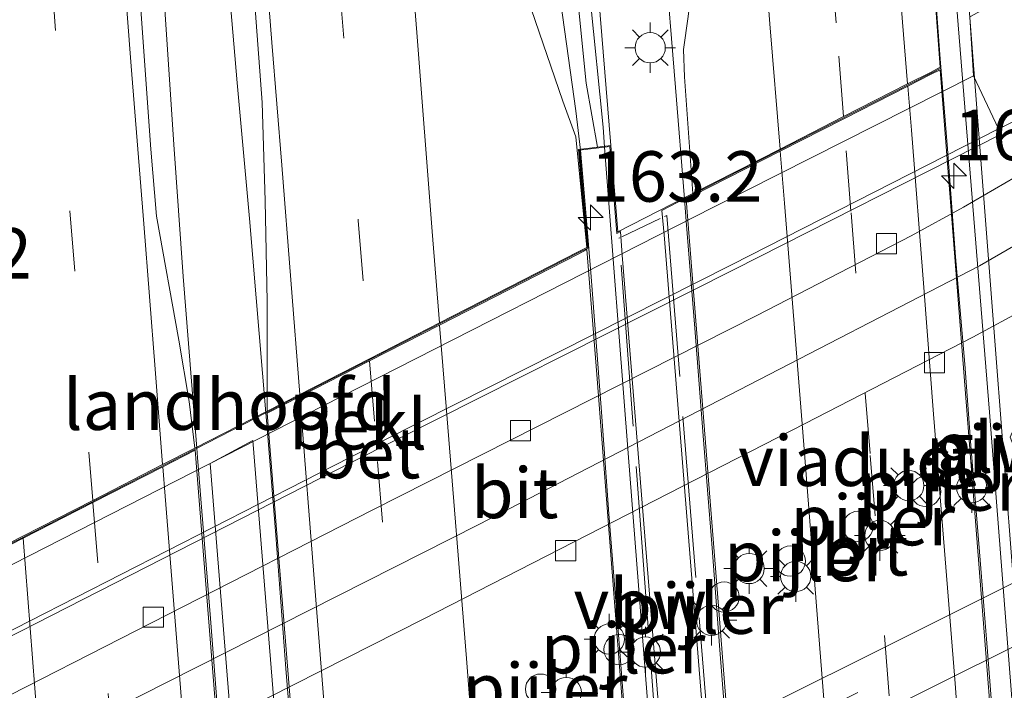
# Model space of a CAD drawing. Units: metres. Extents: x 155978 to 158207, y 381249 to 387503.
# Drawn here: x 157857 to 157906, y 381466 to 381499 of the extents above; entities that cross this region are included whole.
import ezdxf
from ezdxf.enums import TextEntityAlignment as Align

# ---------------------------------------------------------------- set-up
doc = ezdxf.new("R2010")
doc.units = ezdxf.units.M
doc.linetypes.add('IE-TERREINAFSCHEIDING', pattern=[10, 8, -2])
doc.linetypes.add('VW-3-9_STREEP', pattern=[12, 3, -9])
doc.layers.get('0').update_dxf_attribs({"lineweight": 25})
for name, color, linetype, lineweight in [('B-ME-AM-KILOMETR-S-B1', 7, 'Continuous', 18), ('B-ME-AM-KILOMETR-S-B2', 7, 'Continuous', 18), ('B-ME-BV-GELEIDECONSTRUCTIE-ANTIVERBLINDINGSSCHERM-L-B2', 213, 'BV-ANTIVERBLINDINGSSCHERM', 18), ('B-ME-BV-GELEIDECONSTRUCTIE-GELEIDERAIL-L-B1', 213, 'BV-GELEIDERAIL', 18), ('B-ME-BV-GELEIDECONSTRUCTIE-GELEIDERAIL-L-B2', 213, 'BV-GELEIDERAIL', 18), ('B-ME-GW-TEENLIJN-L-B1', 93, 'Continuous', 18), ('B-ME-IE-GRASLAND-GV-B6', 93, 'Continuous', 18), ('B-ME-IE-MEUBILAIR_WEGMEUBILAIR-LICHTMAST-S-B1', 8, 'Continuous', 18), ('B-ME-IE-TERREINAFSCHEIDING-RASTERHEKWERK-L-B1', 8, 'IE-TERREINAFSCHEIDING', 18), ('B-ME-IE-TERREINAFSCHEIDING-RASTERHEKWERK-L-B2', 8, 'IE-TERREINAFSCHEIDING', 18), ('B-ME-KW-GELUIDSWERING-GV-B6', 8, 'Continuous', 18), ('B-ME-KW-LANDHOOFD-GV-B6', 173, 'Continuous', 18), ('B-ME-KW-PIJLER-S-B1', 173, 'Continuous', 18), ('B-ME-KW-SCHERM-L-B1', 8, 'Continuous', 18), ('B-ME-KW-SCHERM-L-B2', 8, 'Continuous', 18), ('B-ME-KW-VIADUCT-GV-B7', 173, 'Continuous', 18), ('B-ME-OB-BEKLEDING-GV-B6', 253, 'Continuous', 18), ('B-ME-VH-VERH_SOORT-BETON-OVERIG-GV-B6', 8, 'IE-TERREINAFSCHEIDING-NATUURLIJK-HOUTWAL', 18), ('B-ME-VH-VERH_SOORT-BITUMEN-GV-B6', 8, 'IE-TERREINAFSCHEIDING-NATUURLIJK-HOUTWAL', 18), ('B-ME-VH-VERH_SOORT-BITUMEN-GV-B7', 8, 'Continuous', 18), ('B-ME-VV-KOLK-S-B1', 8, 'Continuous', 18), ('B-ME-VW-MARKERING-39STREEP-015-L-B1', 255, 'VW-3-9_STREEP', 18), ('B-ME-VW-MARKERING-39STREEP-015-L-B2', 255, 'VW-3-9_STREEP', 18), ('B-ME-VW-MARKERING-STREEP-015-L-B1', 7, 'Continuous', 18), ('B-ME-VW-MARKERING-STREEP-015-L-B2', 7, 'Continuous', 18)]:
    doc.layers.add(name, color=color, linetype=linetype, lineweight=lineweight)
doc.styles.add('NLCS-ISO', font='NLCS-ISO.TTF')
doc.linetypes.add('BV-ANTIVERBLINDINGSSCHERM', pattern='A,2,-1,[22,NLCS.SHX,S=1,R=0,X=0,Y=0],-1', length=4)
doc.linetypes.add('BV-GELEIDERAIL', pattern='A,10,-3,[108,NLCS.SHX,S=1,R=0,X=0,Y=0],-3', length=16)
doc.linetypes.add('IE-TERREINAFSCHEIDING-NATUURLIJK-HOUTWAL', pattern='A,7,-1.5,[67,NLCS.SHX,S=0.75,R=45,X=0,Y=0],-1.5,7,-1.5,[70,NLCS.SHX,S=0.75,R=0,X=0,Y=0],-1.5', length=20)

# ---------------------------------------------------------------- blocks, each defined once
blk = doc.blocks.new('dtb')
blk.add_circle((0, 0), 0.75)
blk = doc.blocks.new('hecto')
for p, q in [((0, 0.625), (-0.625, 0)), ((0, -0.625), (0, 0.625)), ((-0.625, 0), (0.625, 0)), ((0.625, 0), (0, -0.625))]:
    blk.add_line(p, q)
blk = doc.blocks.new('lantaarnpaal')
for p, q in [((0, 0.75), (0, 1.25)), ((-0.884, 0.884), (-0.53, 0.53)), ((0.53, 0.53), (0.884, 0.884)), ((-0.75, 0), (-1.25, 0)), ((0.75, 0), (1.25, 0)), ((-0.53, -0.53), (-0.884, -0.884)), ((0, -0.75), (0, -1.25)), ((0.53, -0.53), (0.884, -0.884))]:
    blk.add_line(p, q)
blk.add_circle((0, 0), 0.75)
blk = doc.blocks.new('kolk')
blk.add_lwpolyline([(-0.5, -0.5), (0.5, -0.5), (0.5, 0.5), (-0.5, 0.5)], close=True)

msp = doc.modelspace()

# ---------------------------------------------------------------- linework, layer by layer
at = {"layer": 'B-ME-BV-GELEIDECONSTRUCTIE-ANTIVERBLINDINGSSCHERM-L-B2'}
msp.add_polyline3d([(157889.685, 381449.087, 27.541), (157888.677, 381461.556, 27.546), (157887.4, 381477.855, 27.527), (157886.232, 381493.015, 27.383)], dxfattribs=at)
at = {"layer": 'B-ME-BV-GELEIDECONSTRUCTIE-GELEIDERAIL-L-B1'}
for points in [[(157876.272, 381571.597, 24.745), (157877.034, 381562.209, 24.78), (157877.648, 381554.183, 24.776), (157878.386, 381544.902, 24.781), (157878.872, 381538.341, 24.837), (157879.147, 381535.695, 24.803), (157879.777, 381530.424, 24.811), (157880.299, 381526.428, 24.803), (157880.846, 381522.488, 24.781), (157881.421, 381518.522, 24.797), (157882.443, 381511.893, 24.808), (157883.304, 381505.407, 24.781), (157884.069, 381500.144, 24.789), (157884.811, 381494.807, 24.81), (157885.033, 381492.864, 24.849)], [(157862.461, 381566.604, 25.05), (157863.421, 381554.655, 25.066), (157864.115, 381545.363, 25.11), (157865.38, 381529.433, 25.131), (157866.099, 381520.169, 25.096), (157866.988, 381508.199, 25.17), (157868.014, 381496.209, 25.208), (157868.627, 381489.484, 25.241), (157869.444, 381479.849, 25.284)], [(157866.016, 381478.095, 25.27), (157865.348, 381486.612, 25.246), (157864.881, 381493.147, 25.18), (157864.426, 381499.842, 25.17), (157863.79, 381507.775, 25.167), (157863.032, 381517.1, 25.161), (157862.293, 381526.39, 25.133), (157861.663, 381534.386, 25.081), (157860.938, 381543.596, 25.013), (157860.371, 381550.305, 25.059), (157859.695, 381559.617, 25.016)], [(157890.188, 381490.451, 25.452), (157889.743, 381495.976, 25.391), (157889.195, 381502.665, 25.298), (157888.769, 381507.945, 25.023), (157888.154, 381514.584, 24.767), (157887.596, 381520.328, 24.505), (157887.376, 381522.969, 24.429)]]:
    msp.add_polyline3d(points, dxfattribs=at)
at = {"layer": 'B-ME-BV-GELEIDECONSTRUCTIE-GELEIDERAIL-L-B2'}
for points in [[(157906.343, 381453.586, 25.105), (157906.077, 381456.92, 25.136), (157905.658, 381462.284, 25.123), (157905.241, 381467.603, 25.129), (157904.823, 381472.967, 25.146), (157904.391, 381478.231, 25.149), (157904.084, 381482.266, 25.152), (157903.631, 381487.583, 25.126), (157903.231, 381492.939, 25.088), (157902.8, 381498.203, 25.089), (157902.56, 381501.666, 25.082)], [(157888.804, 381444.734, 24.853), (157888.562, 381448.21, 24.912), (157888.119, 381453.519, 24.879), (157887.721, 381458.848, 24.908), (157887.278, 381464.148, 24.903), (157886.879, 381469.486, 24.921), (157886.443, 381474.84, 24.908), (157886.057, 381480.107, 24.898), (157885.554, 381486.802, 24.895), (157885.215, 381490.753, 24.845), (157885.033, 381492.864, 24.849)], [(157890.188, 381490.451, 25.452), (157890.275, 381489.35, 25.468), (157890.709, 381484.041, 25.465), (157891.117, 381478.703, 25.476), (157891.553, 381473.349, 25.471), (157891.938, 381468.11, 25.479), (157892.354, 381462.8, 25.478), (157892.809, 381457.419, 25.47), (157893.227, 381452.082, 25.433), (157893.339, 381450.656, 25.424)], [(157869.444, 381479.849, 25.284), (157869.508, 381479.095, 25.283), (157869.933, 381473.786, 25.309), (157870.431, 381467.181, 25.319), (157870.968, 381460.506, 25.314), (157871.494, 381453.875, 25.294), (157872.003, 381447.226, 25.281), (157872.529, 381440.604, 25.285), (157872.576, 381439.954, 25.279)], [(157869.189, 381438.211, 25.306), (157868.791, 381443.047, 25.348), (157868.263, 381449.714, 25.34), (157867.718, 381456.352, 25.336), (157867.209, 381463.002, 25.342), (157866.691, 381469.651, 25.296), (157866.053, 381477.638, 25.272), (157866.016, 381478.095, 25.27)]]:
    msp.add_polyline3d(points, dxfattribs=at)
at = {"layer": 'B-ME-GW-TEENLIJN-L-B1'}
msp.add_line((157905.751, 381493.929, 18.778), (157907.937, 381494.98, 18.781), dxfattribs=at)
at = {"layer": 'B-ME-IE-GRASLAND-GV-B6'}
for points in [[(157858.487, 381560.352, 24.301), (157863.67, 381565.932, 24.297), (157865.341, 381545.35, 24.376), (157866.97, 381525.191, 24.397), (157868.361, 381507.184, 24.41), (157869.259, 381495.223, 24.456), (157869.406, 381490.349, 24.469), (157869.506, 381485.364, 24.516), (157869.502, 381479.935, 24.557), (157865.927, 381478.105, 24.588), (157865.643, 381480.402, 24.528), (157865.12, 381483.45, 24.47), (157864.026, 381489.588, 24.498), (157863.739, 381492.92, 24.448), (157862.791, 381506.097, 24.435), (157861.75, 381519.151, 24.384), (157860.453, 381535.34, 24.36), (157859.466, 381547.764, 24.321), (157858.487, 381560.352, 24.301)], [(157811.332, 381558.061, 19.405), (157812.363, 381540.439, 19.375), (157813.508, 381522.619, 19.402), (157814.801, 381503.268, 19.372), (157815.876, 381487.782, 19.229), (157816.935, 381472.951, 19.227), (157817.683, 381463.292, 19.084), (157818.091, 381461.51, 19.069), (157818.809, 381459.684, 19.078), (157820.008, 381458.418, 19.125), (157821.732, 381456.936, 19.102), (157823.377, 381456.146, 19.096), (157825.388, 381455.398, 19.099), (157827.046, 381455.081, 19.072), (157828.925, 381455.228, 19.093), (157831.171, 381455.954, 18.966), (157831.281, 381455.726, 18.955), (157853.332, 381467.021, 18.821), (157873.699, 381477.406, 18.781), (157892.662, 381486.955, 18.743), (157905.884, 381493.654, 18.778), (157905.751, 381493.929, 18.778)], [(157886.118, 381558.18, 24.103), (157887.129, 381545.007, 24.324), (157888.066, 381531.866, 24.411), (157888.972, 381521.692, 24.498), (157889.453, 381515.262, 24.542), (157889.622, 381513.011, 24.557), (157889.911, 381509.761, 24.569), (157890.236, 381506.106, 24.583), (157890.545, 381502.531, 24.625), (157890.587, 381501.306, 24.647), (157890.373, 381499.489, 24.651), (157890.149, 381497.861, 24.652), (157890.198, 381496.501, 24.654), (157890.611, 381490.722, 24.718), (157890.273, 381490.55, 24.756)], [(157890.273, 381490.55, 24.756), (157886.881, 381488.822, 24.158), (157886.533, 381493.103, 24.2), (157885.865, 381501.387, 24.162), (157884.997, 381509.613, 24.08), (157884.29, 381517.208, 24.063), (157883.589, 381525.679, 24.057), (157882.986, 381533.19, 24.059), (157882.328, 381541.203, 23.967), (157881.723, 381548.93, 23.985), (157881.142, 381556.216, 23.894)], [(157905.751, 381493.929, 18.778), (157907.937, 381494.98, 18.781), (157909.751, 381495.73, 18.897), (157910.937, 381496.897, 18.928), (157912.02, 381498.383, 18.966), (157912.582, 381499.904, 19.025), (157912.706, 381502.307, 19.054), (157912.033, 381505.443, 19.163), (157910.804, 381507.727, 19.238), (157909.043, 381509.484, 19.16), (157907.202, 381510.741, 19.126), (157905.255, 381511.457, 19.201), (157904.925, 381515.634, 19.243), (157904.353, 381522.911, 19.301), (157903.685, 381531.276, 19.391), (157902.987, 381539.683, 19.29), (157902.319, 381548.039, 19.146), (157901.613, 381556.428, 19.21)], [(157913.658, 381520.922, 19.173), (157916.477, 381498.902, 18.723), (157913.591, 381496.473, 18.738), (157912.465, 381495.579, 18.755), (157911.634, 381494.904, 18.773), (157909.158, 381493.129, 18.773), (157906.589, 381491.53, 18.78), (157904.027, 381490.041, 18.785), (157901.422, 381488.62, 18.774), (157893.775, 381484.674, 18.783), (157874.736, 381475.039, 18.788), (157854.396, 381464.673, 18.787), (157832.257, 381453.405, 18.953), (157818.6703, 381446.4911, 19.0395), (157816.335, 381456.227, 18.861), (157814.328, 381461.283, 18.899), (157813.056, 381463.837, 18.917), (157812.485, 381471.086, 19.057), (157811.737, 381481.463, 19.06), (157810.446, 381500.793, 19.143)], [(157907.937, 381494.98, 18.781), (157905.751, 381493.929, 18.778), (157904.52, 381496.546, 21.963), (157904.336, 381499.469, 24.039), (157905.128, 381499.899, 24.146), (157905.52, 381500.225, 24.034), (157905.863, 381501.043, 23.95), (157906.024, 381502.023, 23.69), (157905.675, 381506.137, 22.153), (157905.255, 381511.457, 19.201), (157907.202, 381510.741, 19.126), (157909.043, 381509.484, 19.16), (157910.804, 381507.727, 19.238), (157912.033, 381505.443, 19.163), (157912.706, 381502.307, 19.054), (157912.582, 381499.904, 19.025), (157912.02, 381498.383, 18.966), (157910.937, 381496.897, 18.928), (157909.751, 381495.73, 18.897), (157907.937, 381494.98, 18.781)], [(157884.39, 381505.427, 24.063), (157885.324, 381496.184, 24), (157885.872, 381493.02, 24.192), (157884.939, 381492.903, 24.181), (157885.347, 381488.046, 24.209), (157884.813, 381493.53, 24.046), (157884.164, 381495.298, 24.044), (157882.589, 381499.875, 24.094)], [(157856.818, 381459.283, 18.804), (157877.233, 381469.626, 18.78), (157896.169, 381479.318, 18.777), (157904.492, 381483.591, 18.798), (157907.107, 381485.015, 18.794), (157909.697, 381486.567, 18.787), (157912.211, 381488.255, 18.782), (157914.599, 381490.026, 18.776), (157919.224, 381493.589, 18.76), (157921.0688, 381485.9154, 18.545)], [(157921.0688, 381485.9154, 18.545), (157919.944, 381485.355, 18.548), (157906.494, 381479.025, 18.725), (157906.334, 381478.635, 18.737), (157906.72, 381477.646, 18.711), (157907.239, 381477.474, 18.658), (157919.986, 381483.59, 18.501), (157921.4658, 381484.264, 18.4915), (157922.619, 381479.467, 18.457), (157920.907, 381478.596, 18.486), (157915.87, 381476.104, 18.531), (157902.607, 381469.478, 18.706), (157881.787, 381459.088, 18.924), (157865.295, 381450.903, 19.101), (157850.248, 381443.466, 19.295)], [(157823.9899, 381425.0108, 19.2823), (157829.096, 381427.589, 19.277), (157833.5, 381429.719, 19.267), (157836.143, 381431.241, 19.292), (157839.452, 381433.696, 19.382), (157843.877, 381436.899, 19.421), (157845.588, 381437.957, 19.387), (157848.775, 381439.544, 19.357), (157866.261, 381448.161, 19.163), (157882.943, 381456.482, 18.994), (157903.76, 381466.899, 18.726), (157917.225, 381473.567, 18.453), (157922.498, 381476.363, 18.424), (157923.438, 381476.612, 18.421), (157927.315, 381455.07, 18.499), (157928.345, 381449.213, 18.486), (157932.882, 381390.774, 18.312)], [(157823.9899, 381425.0108, 19.2823), (157829.096, 381427.589, 19.277), (157833.5, 381429.719, 19.267), (157836.143, 381431.241, 19.292), (157839.452, 381433.696, 19.382), (157843.877, 381436.899, 19.421), (157845.588, 381437.957, 19.387), (157848.775, 381439.544, 19.357), (157866.261, 381448.161, 19.163), (157882.943, 381456.482, 18.994), (157903.76, 381466.899, 18.726), (157917.225, 381473.567, 18.453), (157922.498, 381476.363, 18.424), (157923.438, 381476.612, 18.421), (157927.315, 381455.07, 18.499), (157928.345, 381449.213, 18.486), (157932.882, 381390.774, 18.312)]]:
    msp.add_polyline3d(points, dxfattribs=at)
at = {"layer": 'B-ME-IE-TERREINAFSCHEIDING-RASTERHEKWERK-L-B1'}
msp.add_line((157887.091, 381488.569, 24.429), (157888.992, 381489.474, 24.825), dxfattribs=at)
at = {"layer": 'B-ME-IE-TERREINAFSCHEIDING-RASTERHEKWERK-L-B2'}
for p, q in [((157886.944, 381488.499, 24.398), (157886.992, 381488.522, 24.408)), ((157889.896, 381449.27, 24.348), (157886.944, 381488.499, 24.398))]:
    msp.add_line(p, q, dxfattribs=at)
msp.add_polyline3d([(157889.208, 381489.577, 24.87), (157889.317, 381489.629, 24.893), (157892.451, 381450.604, 25.022), (157892.353, 381450.553, 24.996)], dxfattribs=at)
at = {"layer": 'B-ME-KW-GELUIDSWERING-GV-B6'}
msp.add_polyline3d([(157878.912, 381571.097, 23.922), (157879.863, 381571.738, 23.703), (157880.515, 381563.518, 23.813), (157881.142, 381556.216, 23.894), (157881.723, 381548.93, 23.985), (157882.328, 381541.203, 23.967), (157882.986, 381533.19, 24.059), (157883.589, 381525.679, 24.057), (157884.29, 381517.208, 24.063), (157884.997, 381509.613, 24.08), (157885.865, 381501.387, 24.162), (157886.533, 381493.103, 24.2), (157885.872, 381493.02, 24.192), (157885.324, 381496.184, 24), (157884.39, 381505.427, 24.063), (157883.348, 381515.764, 24.061), (157883.195, 381517.597, 24.065), (157883.054, 381519.278, 24.069), (157882.634, 381524.307, 24.08), (157881.998, 381532.411, 23.958), (157881.283, 381541.603, 23.962), (157880.6, 381550.056, 23.921), (157879.715, 381560.99, 23.955), (157878.912, 381571.097, 23.922)], dxfattribs=at)
at = {"layer": 'B-ME-KW-LANDHOOFD-GV-B6'}
for points in [[(157850.409, 381470.162, 24.156), (157857.4, 381473.741, 24.393), (157860.86, 381475.512, 24.527), (157864.32, 381477.283, 24.535), (157865.927, 381478.105, 24.588), (157869.502, 381479.935, 24.557), (157871.118, 381480.762, 24.547), (157874.571, 381482.53, 24.53), (157878.045, 381484.308, 24.395), (157884.916, 381487.825, 24.139), (157885.347, 381488.046, 24.209), (157884.939, 381492.903, 24.181), (157885.872, 381493.02, 24.192), (157886.533, 381493.103, 24.2), (157886.881, 381488.822, 24.158), (157890.273, 381490.55, 24.756), (157890.611, 381490.722, 24.718), (157894.929, 381492.922, 24.639), (157898.076, 381494.526, 24.584), (157901.254, 381496.146, 24.465), (157902.415, 381496.737, 24.369), (157902.871, 381496.97, 24.369), (157902.522, 381501.698, 24.37)], [(157904.336, 381499.469, 24.039), (157904.52, 381496.546, 21.963), (157891.634, 381490.041, 21.968), (157872.278, 381480.19, 21.996), (157852.836, 381470.292, 22.01)]]:
    msp.add_polyline3d(points, dxfattribs=at)
at = {"layer": 'B-ME-KW-SCHERM-L-B1'}
msp.add_polyline3d([(157886.232, 381493.015, 27.383), (157886.156, 381494.007, 27.373), (157885.508, 381500.396, 27.352), (157884.712, 381508.13, 27.389), (157884.042, 381514.59, 27.412), (157883.527, 381520.554, 27.352), (157882.983, 381527.021, 27.373), (157882.441, 381533.452, 27.355), (157881.922, 381540.119, 27.383), (157881.28, 381547.682, 27.365), (157880.688, 381555.337, 27.37), (157880.148, 381563.014, 27.373), (157879.494, 381570.792, 27.399)], dxfattribs=at)
at = {"layer": 'B-ME-KW-SCHERM-L-B2'}
msp.add_polyline3d([(157907.373, 381453.675, 26.38), (157907.275, 381454.697, 26.38), (157905.319, 381479.874, 26.38), (157903.623, 381500.733, 26.38), (157903.546, 381501.754, 26.38)], dxfattribs=at)
at = {"layer": 'B-ME-KW-VIADUCT-GV-B7'}
for points in [[(157904.152, 381501.809, 24.351), (157907.876, 381453.719, 24.387), (157906.144, 381453.569, 24.364), (157905.865, 381457.058, 24.381), (157893.729, 381450.855, 24.611), (157892.309, 381450.13, 24.467), (157892.194, 381451.344, 24.793), (157889.183, 381488.672, 24.724), (157889.075, 381489.883, 24.546), (157890.277, 381490.496, 24.756), (157902.421, 381496.684, 24.37), (157902.904, 381496.93, 24.329), (157902.547, 381501.665, 24.324), (157904.152, 381501.809, 24.351)], [(157851.808, 381425.211, 24.176), (157851.495, 381429.288, 24.203), (157851.228, 381429.155, 24.243), (157851.13, 381430.381, 24.368), (157848.135, 381467.845, 24.207), (157848.036, 381469.005, 24.279), (157848.352, 381469.162, 24.229), (157847.99, 381473.888, 24.112), (157848.676, 381473.951, 24.102), (157848.721, 381473.384, 24.142), (157849.78, 381473.513, 24.144), (157850.081, 381469.939, 24.152), (157850.41, 381470.107, 24.157), (157865.936, 381478.054, 24.591), (157869.506, 381479.881, 24.557), (157884.921, 381487.771, 24.139), (157885.4, 381488.016, 24.21), (157884.993, 381492.859, 24.182), (157886.488, 381493.047, 24.2)], [(157886.488, 381493.047, 24.2), (157886.838, 381488.743, 24.156), (157887.017, 381488.834, 24.187), (157887.104, 381487.668, 24.243), (157890.128, 381450.189, 24.312), (157890.233, 381449.069, 24.255), (157889.963, 381448.931, 24.228), (157890.276, 381444.84, 24.198), (157888.665, 381444.724, 24.164), (157888.31, 381448.05, 24.185), (157872.657, 381439.996, 24.519), (157869.097, 381438.164, 24.498), (157853.561, 381430.17, 24.097), (157853.185, 381429.976, 24.181), (157853.53, 381425.307, 24.142)], [(157866.677, 381477.336, 24.677), (157869.704, 381439.712, 24.719), (157871.831, 381440.804, 24.755), (157868.799, 381478.474, 24.713), (157866.677, 381477.336, 24.677)]]:
    msp.add_polyline3d(points, dxfattribs=at)
at = {"layer": 'B-ME-OB-BEKLEDING-GV-B6'}
msp.add_polyline3d([(157905.751, 381493.929, 18.778), (157892.557, 381487.2, 18.76), (157873.608, 381477.641, 18.78), (157853.219, 381467.236, 18.829), (157831.171, 381455.954, 18.966), (157830.817, 381459.163, 22.134), (157852.836, 381470.292, 22.01), (157872.278, 381480.19, 21.996), (157891.634, 381490.041, 21.968), (157904.52, 381496.546, 21.963), (157905.751, 381493.929, 18.778)], dxfattribs=at)
at = {"layer": 'B-ME-VH-VERH_SOORT-BETON-OVERIG-GV-B6'}
msp.add_polyline3d([(157905.884, 381493.654, 18.778), (157892.662, 381486.955, 18.743), (157873.699, 381477.406, 18.781), (157853.332, 381467.021, 18.821), (157831.281, 381455.726, 18.955), (157831.171, 381455.954, 18.966), (157853.219, 381467.236, 18.829), (157873.608, 381477.641, 18.78), (157892.557, 381487.2, 18.76), (157905.751, 381493.929, 18.778), (157905.884, 381493.654, 18.778)], dxfattribs=at)
at = {"layer": 'B-ME-VH-VERH_SOORT-BITUMEN-GV-B6'}
for points in [[(157876.662, 381553.301, 24.078), (157877.839, 381539.749, 24.077), (157878.876, 381526.28, 24.091), (157879.85, 381513.601, 24.143), (157880.408, 381506.557, 24.122), (157881.927, 381504.26, 24.112), (157882.17, 381503.786, 24.121), (157882.476, 381500.6, 24.107), (157882.589, 381499.875, 24.094), (157884.164, 381495.298, 24.044), (157884.813, 381493.53, 24.046), (157885.347, 381488.046, 24.209), (157884.916, 381487.825, 24.139), (157878.045, 381484.308, 24.395), (157874.571, 381482.53, 24.53), (157871.118, 381480.762, 24.547), (157869.502, 381479.935, 24.557), (157869.506, 381485.364, 24.516), (157869.406, 381490.349, 24.469), (157869.259, 381495.223, 24.456), (157868.361, 381507.184, 24.41), (157866.97, 381525.191, 24.397), (157865.341, 381545.35, 24.376), (157863.67, 381565.932, 24.297)], [(157862.791, 381506.097, 24.435), (157863.739, 381492.92, 24.448), (157864.026, 381489.588, 24.498), (157865.12, 381483.45, 24.47), (157865.643, 381480.402, 24.528), (157865.927, 381478.105, 24.588), (157864.32, 381477.283, 24.535), (157860.86, 381475.512, 24.527), (157857.4, 381473.741, 24.393), (157850.409, 381470.162, 24.156)], [(157902.522, 381501.698, 24.37), (157902.871, 381496.97, 24.369), (157902.415, 381496.737, 24.369), (157901.254, 381496.146, 24.465), (157898.076, 381494.526, 24.584), (157894.929, 381492.922, 24.639), (157890.611, 381490.722, 24.718), (157890.198, 381496.501, 24.654), (157890.149, 381497.861, 24.652), (157890.373, 381499.489, 24.651)], [(157854.396, 381464.673, 18.787), (157874.736, 381475.039, 18.788), (157893.775, 381484.674, 18.783), (157901.422, 381488.62, 18.774), (157904.027, 381490.041, 18.785), (157906.589, 381491.53, 18.78), (157909.158, 381493.129, 18.773), (157911.634, 381494.904, 18.773), (157912.465, 381495.579, 18.755), (157913.591, 381496.473, 18.738), (157916.477, 381498.902, 18.723), (157917.8505, 381496.2455, 18.7415), (157919.224, 381493.589, 18.76), (157914.599, 381490.026, 18.776), (157912.211, 381488.255, 18.782), (157909.697, 381486.567, 18.787), (157907.107, 381485.015, 18.794), (157904.492, 381483.591, 18.798), (157896.169, 381479.318, 18.777), (157877.233, 381469.626, 18.78), (157856.818, 381459.283, 18.804)], [(157850.248, 381443.466, 19.295), (157865.295, 381450.903, 19.101), (157881.787, 381459.088, 18.924), (157902.607, 381469.478, 18.706), (157915.87, 381476.104, 18.531), (157920.907, 381478.596, 18.486), (157922.619, 381479.467, 18.457), (157923.0137, 381478.0912, 18.4484), (157923.438, 381476.612, 18.421)], [(157923.438, 381476.612, 18.421), (157922.498, 381476.363, 18.424), (157917.225, 381473.567, 18.453), (157903.76, 381466.899, 18.726), (157882.943, 381456.482, 18.994), (157866.261, 381448.161, 19.163), (157848.775, 381439.544, 19.357)]]:
    msp.add_polyline3d(points, dxfattribs=at)
at = {"layer": 'B-ME-VH-VERH_SOORT-BITUMEN-GV-B7'}
for points in [[(157905.973, 381457.169, 24.371), (157905.55, 381456.953, 24.393), (157904.388, 381456.359, 24.483), (157901.234, 381454.747, 24.558), (157898.079, 381453.135, 24.599), (157893.725, 381450.909, 24.611), (157893.408, 381450.747, 24.714), (157891.785, 381471.517, 24.728), (157890.281, 381490.442, 24.756), (157890.619, 381490.614, 24.719), (157894.938, 381492.815, 24.64), (157898.084, 381494.418, 24.584), (157901.263, 381496.038, 24.466), (157902.426, 381496.631, 24.37), (157902.859, 381496.851, 24.341), (157904.56, 381475.114, 24.387), (157905.973, 381457.169, 24.371)], [(157888.428, 381448.167, 24.143), (157888.142, 381448.02, 24.158), (157881.208, 381444.452, 24.369), (157877.721, 381442.658, 24.489), (157874.276, 381440.885, 24.498), (157872.653, 381440.05, 24.519), (157870.71, 381464.828, 24.594), (157869.51, 381479.827, 24.557), (157871.127, 381480.654, 24.548), (157874.58, 381482.422, 24.53), (157878.053, 381484.2, 24.396), (157884.925, 381487.717, 24.139), (157885.357, 381487.938, 24.108), (157885.841, 381481.751, 24.138), (157887.506, 381460.474, 24.129), (157888.428, 381448.167, 24.143)], [(157869.09, 381438.259, 24.498), (157867.511, 381437.442, 24.496), (157864.045, 381435.649, 24.477), (157860.586, 381433.86, 24.569), (157853.557, 381430.224, 24.097), (157853.258, 381430.07, 24.088), (157852.736, 381437.159, 24.105), (157851.35, 381454.76, 24.135), (157850.142, 381469.913, 24.12), (157850.414, 381470.053, 24.157), (157857.409, 381473.633, 24.393), (157860.869, 381475.404, 24.527), (157864.329, 381477.175, 24.537), (157865.94, 381478, 24.591), (157867.915, 381453.065, 24.556), (157869.09, 381438.259, 24.498)]]:
    msp.add_polyline3d(points, dxfattribs=at)
at = {"layer": 'B-ME-VW-MARKERING-39STREEP-015-L-B1'}
for points in [[(157898.076, 381494.526, 24.584), (157897.712, 381499.169, 24.564), (157897.457, 381502.25, 24.576), (157896.752, 381511.271, 24.486), (157896.489, 381514.352, 24.507), (157896.131, 381519.268, 24.45), (157895.876, 381522.358, 24.459), (157895.138, 381531.639, 24.309), (157894.884, 381534.711, 24.291), (157894.156, 381543.974, 24.215), (157893.904, 381547.011, 24.212), (157893.147, 381556.308, 24.098), (157892.902, 381559.39, 24.051), (157892.199, 381568.077, 23.919)], [(157854.058, 381561.556, 24.312), (157855.001, 381549.589, 24.317), (157855.943, 381537.648, 24.38), (157856.895, 381525.69, 24.426), (157857.837, 381513.74, 24.457), (157858.779, 381501.79, 24.439), (157859.729, 381489.859, 24.457), (157860.86, 381475.512, 24.527)], [(157868.329, 381561.368, 24.351), (157869.275, 381549.38, 24.37), (157870.23, 381537.368, 24.398), (157871.159, 381525.367, 24.414), (157872.128, 381513.423, 24.445), (157873.065, 381501.401, 24.463), (157874.021, 381489.379, 24.492), (157874.571, 381482.53, 24.53)], [(157917.439, 381475.268, 18.458), (157909.522, 381471.326, 18.619), (157890.786, 381462.006, 18.912), (157848.541, 381441.039, 19.22), (157835.973, 381435.069, 19.326), (157832.121, 381433.239, 19.358)]]:
    msp.add_polyline3d(points, dxfattribs=at)
at = {"layer": 'B-ME-VW-MARKERING-39STREEP-015-L-B2'}
for points in [[(157901.234, 381454.747, 24.558), (157900.609, 381462.71, 24.565), (157900.344, 381465.827, 24.606), (157899.644, 381474.74, 24.567), (157899.389, 381477.83, 24.606), (157898.688, 381486.77, 24.588), (157898.444, 381489.834, 24.603), (157898.084, 381494.418, 24.584)], [(157874.58, 381482.422, 24.53), (157874.981, 381477.429, 24.558), (157875.927, 381465.416, 24.533), (157876.88, 381453.435, 24.521), (157877.721, 381442.658, 24.489)], [(157860.869, 381475.404, 24.527), (157861.615, 381465.942, 24.527), (157862.558, 381453.983, 24.537), (157863.527, 381442.035, 24.506), (157864.045, 381435.649, 24.477)]]:
    msp.add_polyline3d(points, dxfattribs=at)
at = {"layer": 'B-ME-VW-MARKERING-STREEP-015-L-B1'}
for points in [[(157901.254, 381496.146, 24.465), (157901.005, 381499.205, 24.437), (157900.616, 381504.2, 24.416), (157900.078, 381511.047, 24.401), (157899.757, 381514.828, 24.38), (157899.344, 381519.768, 24.342), (157898.944, 381524.809, 24.322), (157898.591, 381529.148, 24.297), (157898.235, 381533.396, 24.223), (157897.926, 381537.304, 24.185), (157897.486, 381542.722, 24.149), (157897.125, 381547.051, 24.127), (157896.822, 381551.321, 24.07), (157896.447, 381555.902, 24.022), (157896.104, 381560.404, 23.94), (157895.631, 381565.612, 23.894), (157895.306, 381569.667, 23.812)], [(157878.045, 381484.308, 24.395), (157877.687, 381488.83, 24.385), (157876.916, 381498.701, 24.312), (157876.243, 381507.146, 24.275), (157875.622, 381515.468, 24.272), (157874.958, 381523.417, 24.257), (157874.221, 381532.68, 24.258), (157873.614, 381540.425, 24.259), (157872.835, 381550.11, 24.224), (157872.116, 381559.545, 24.187), (157871.489, 381567.487, 24.18)], [(157894.929, 381492.922, 24.639), (157894.43, 381499.117, 24.575), (157893.834, 381506.98, 24.517), (157893.193, 381514.868, 24.476), (157892.617, 381522.226, 24.438), (157892.065, 381528.828, 24.408), (157891.502, 381536.125, 24.262), (157890.807, 381544.623, 24.232), (157890.192, 381552.033, 24.177), (157889.601, 381559.509, 24.075), (157889.024, 381566.723, 23.969)], [(157871.118, 381480.762, 24.547), (157870.235, 381492.127, 24.482), (157869.731, 381498.2, 24.521), (157868.903, 381508.757, 24.457), (157868.24, 381516.869, 24.471), (157867.62, 381525.001, 24.463), (157866.974, 381533.132, 24.406), (157866.311, 381541.551, 24.373), (157865.582, 381550.823, 24.399), (157864.842, 381560.14, 24.36)], [(157857.938, 381558.237, 24.297), (157858.569, 381550.231, 24.311), (157859.249, 381541.344, 24.369), (157859.995, 381531.91, 24.372), (157860.782, 381522.091, 24.434), (157861.556, 381512.334, 24.423), (157862.201, 381504.392, 24.394), (157862.768, 381497.024, 24.37), (157863.388, 381489.217, 24.43), (157863.946, 381482.01, 24.48), (157864.32, 381477.283, 24.535)], [(157913.028, 381492.442, 18.829), (157907.866, 381488.893, 18.842), (157904.822, 381487.133, 18.848), (157879.989, 381474.316, 18.84), (157860.429, 381464.42, 18.85), (157835.796, 381451.96, 19.008), (157831.91, 381449.9848, 19.031), (157819.3621, 381443.6071, 19.1051)]]:
    msp.add_polyline3d(points, dxfattribs=at)
at = {"layer": 'B-ME-VW-MARKERING-STREEP-015-L-B2'}
for points in [[(157904.388, 381456.359, 24.483), (157904.109, 381459.554, 24.501), (157903.605, 381466.429, 24.487), (157903.081, 381473.024, 24.495), (157902.539, 381479.789, 24.498), (157902.051, 381486.051, 24.498), (157901.442, 381493.85, 24.486), (157901.263, 381496.038, 24.466)], [(157898.079, 381453.135, 24.599), (157897.703, 381457.897, 24.596), (157896.834, 381469.02, 24.624), (157896.063, 381478.886, 24.66), (157895.146, 381490.232, 24.667), (157894.938, 381492.815, 24.64)], [(157881.208, 381444.452, 24.369), (157880.473, 381453.545, 24.376), (157879.382, 381467.67, 24.393), (157878.372, 381480.169, 24.405), (157878.053, 381484.2, 24.396)], [(157874.276, 381440.885, 24.498), (157874.05, 381443.664, 24.51), (157872.993, 381457.015, 24.601), (157871.87, 381471.21, 24.635), (157871.127, 381480.654, 24.548)], [(157864.329, 381477.175, 24.537), (157864.444, 381475.721, 24.553), (157865.212, 381466.225, 24.619), (157865.804, 381458.579, 24.586), (157866.428, 381451.006, 24.662), (157866.86, 381445.408, 24.59), (157867.511, 381437.442, 24.496)], [(157857.409, 381473.633, 24.393), (157858.453, 381460.265, 24.476), (157859.599, 381445.845, 24.517), (157860.566, 381434.113, 24.574), (157860.586, 381433.86, 24.569)]]:
    msp.add_polyline3d(points, dxfattribs=at)

# ---------------------------------------------------------------- block references
at = {"layer": 'B-ME-AM-KILOMETR-S-B2', "rotation": 90}
for p in [(157903.549, 381491.588, 24.565), (157885.538, 381489.531, 24.307)]:
    msp.add_blockref('hecto', p, dxfattribs=at)
at = {"layer": 'B-ME-IE-MEUBILAIR_WEGMEUBILAIR-LICHTMAST-S-B1', "rotation": 90}
for p in [(157888.491, 381497.941, 24.457), (157901.311, 381476.244, 18.782), (157904.435, 381476.14, 18.709), (157899.876, 381473.771, 18.716), (157893.396, 381472.133, 18.757), (157895.707, 381471.74, 18.739), (157891.532, 381469.568, 18.785), (157886.461, 381468.635, 18.779), (157888.256, 381467.992, 18.781), (157884.334, 381465.989, 18.762)]:
    msp.add_blockref('lantaarnpaal', p, dxfattribs=at)
at = {"layer": 'B-ME-KW-PIJLER-S-B1', "rotation": 90}
for p in [(157902.153, 381475.952, 18.766), (157898.79, 381474.218, 18.788), (157895.437, 381472.501, 18.764), (157892.154, 381470.724, 18.732), (157886.951, 381468.115, 18.759), (157883.058, 381466.156, 18.746)]:
    msp.add_blockref('dtb', p, dxfattribs=at)
at = {"layer": 'B-ME-VV-KOLK-S-B1', "rotation": 90}
for p in [(157900.207, 381488.234, 18.885), (157902.588, 381482.338, 18.887), (157882.064, 381478.963, 18.889), (157884.299, 381473.02, 18.891), (157863.859, 381469.719, 18.898)]:
    msp.add_blockref('kolk', p, dxfattribs=at)

# ---------------------------------------------------------------- texts
at = {"layer": 'B-ME-AM-KILOMETR-S-B1', "ltscale": 0.2, "style": 'NLCS-ISO'}
msp.add_text('163.2', height=2.5, dxfattribs=at).set_placement((157849.324, 381485.722, 24.082), align=Align.BOTTOM_LEFT)
at = {"layer": 'B-ME-AM-KILOMETR-S-B2', "ltscale": 0.2, "style": 'NLCS-ISO'}
for s, p in [('163.2n', (157903.549, 381491.588, 24.565)), ('163.2', (157885.538, 381489.531, 24.307))]:
    msp.add_text(s, height=2.5, dxfattribs=at).set_placement(p, align=Align.BOTTOM_LEFT)
at = {"layer": 'B-ME-BV-GELEIDECONSTRUCTIE-ANTIVERBLINDINGSSCHERM-L-B2', "ltscale": 0.2, "style": 'NLCS-ISO'}
msp.add_text('vbw', height=2.5, dxfattribs=at).set_placement((157887.9985, 381470.3783), align=Align.MIDDLE_CENTER)
at = {"layer": 'B-ME-KW-LANDHOOFD-GV-B6', "ltscale": 0.2, "style": 'NLCS-ISO'}
msp.add_text('landhoofd', height=2.5, dxfattribs=at).set_placement((157867.6417, 381480.2515), align=Align.MIDDLE_CENTER)
at = {"layer": 'B-ME-KW-PIJLER-S-B1', "ltscale": 0.2, "style": 'NLCS-ISO'}
for p in [(157902.153, 381475.952, 18.766), (157898.79, 381474.218, 18.788), (157895.437, 381472.501, 18.764), (157892.154, 381470.724, 18.732), (157886.951, 381468.115, 18.759), (157883.058, 381466.156, 18.746), (157879.192, 381464.154, 18.75)]:
    msp.add_text('pijler', height=2.5, dxfattribs=at).set_placement(p, align=Align.BOTTOM_LEFT)
at = {"layer": 'B-ME-KW-SCHERM-L-B2', "ltscale": 0.2, "style": 'NLCS-ISO'}
msp.add_text('glw', height=2.5, dxfattribs=at).set_placement((157905.4272, 381478.1466), align=Align.MIDDLE_CENTER)
at = {"layer": 'B-ME-KW-VIADUCT-GV-B7', "ltscale": 0.2, "style": 'NLCS-ISO'}
msp.add_text('viaduct', height=2.5, dxfattribs=at).set_placement((157898.7734, 381477.4731), align=Align.MIDDLE_CENTER)
at = {"layer": 'B-ME-OB-BEKLEDING-GV-B6', "ltscale": 0.2, "style": 'NLCS-ISO'}
msp.add_text('bekl', height=2.5, dxfattribs=at).set_placement((157874.0129, 381479.2837), align=Align.MIDDLE_CENTER)
at = {"layer": 'B-ME-VH-VERH_SOORT-BETON-OVERIG-GV-B6', "ltscale": 0.2, "style": 'NLCS-ISO'}
msp.add_text('bet', height=2.5, dxfattribs=at).set_placement((157874.4589, 381477.8524), align=Align.MIDDLE_CENTER)
at = {"layer": 'B-ME-VH-VERH_SOORT-BITUMEN-GV-B6', "ltscale": 0.2, "style": 'NLCS-ISO'}
msp.add_text('bit', height=2.5, dxfattribs=at).set_placement((157881.7793, 381475.8792), align=Align.MIDDLE_CENTER)
at = {"layer": 'B-ME-VH-VERH_SOORT-BITUMEN-GV-B7', "ltscale": 0.2, "style": 'NLCS-ISO'}
msp.add_text('bit', height=2.5, dxfattribs=at).set_placement((157899.1262, 381473.0369), align=Align.MIDDLE_CENTER)

doc.saveas('drawing.dxf')
